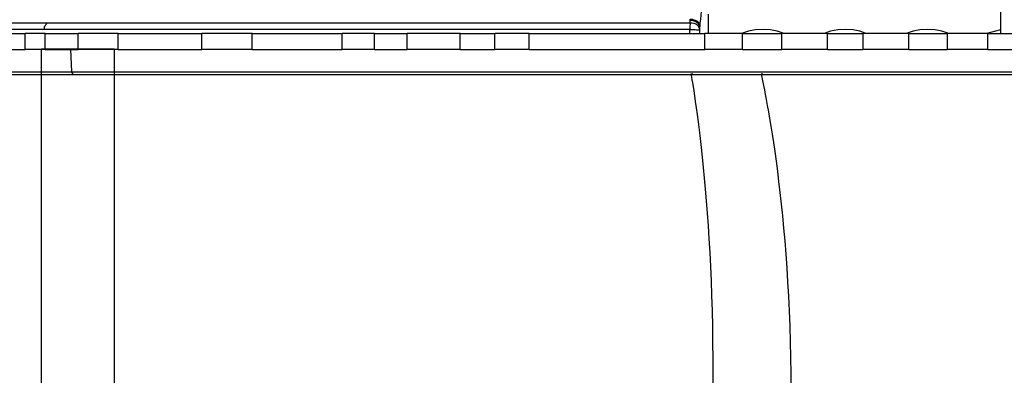
# Model space of a CAD drawing. Units: millimetres. Extents: x 890 to 2426, y 139 to 887.
# Drawn here: x 2179 to 2239, y 633 to 655 of the extents above; entities that cross this region are included whole.
import ezdxf

# ---------------------------------------------------------------- set-up
doc = ezdxf.new("R2010")
doc.units = ezdxf.units.MM
doc.header["$MEASUREMENT"] = 0
doc.layers.add('line art', color=7, linetype='Continuous', lineweight=0)

msp = doc.modelspace()

# ---------------------------------------------------------------- linework, layer by layer
at = {"layer": 'line art', "color": 7, "lineweight": 25}
for p, q in [((2179.162, 653.372), (2179.162, 654.342)), ((2180.393, 653.372), (2180.393, 654.342)), ((2182.407, 653.372), (2182.407, 654.342)), ((2184.868, 653.372), (2184.868, 654.342)), ((2190.014, 653.372), (2190.014, 654.342)), ((2193.109, 653.372), (2193.109, 654.342)), ((2198.628, 653.372), (2198.628, 654.342)), ((2200.605, 653.372), (2200.605, 654.342)), ((2202.618, 653.372), (2202.618, 654.342)), ((2205.863, 653.372), (2205.863, 654.342)), ((2207.988, 653.372), (2207.988, 654.342)), ((2210.114, 653.372), (2210.114, 654.342)), ((2220.891, 653.372), (2220.891, 654.342)), ((2223.203, 653.372), (2223.203, 654.342)), ((2225.627, 653.372), (2225.627, 654.342)), ((2228.424, 653.372), (2228.424, 654.342)), ((2230.587, 654.342), (2230.587, 653.372)), ((2233.421, 653.372), (2233.421, 654.342)), ((2235.77, 654.342), (2235.77, 653.372)), ((2238.269, 653.372), (2238.269, 654.342)), ((2239.052, 654.565), (2239.052, 654.342)), ((2182.034, 651.992), (2181.959, 653.372))]:
    msp.add_line(p, q, dxfattribs=at)
for points in [[(2220.667, 655.721), (2220.63, 655.237), (2220.593, 654.976), (2220.593, 654.789)], [(2221.115, 654.342), (2221.115, 654.379), (2221.115, 654.416), (2221.115, 654.528), (2221.115, 654.677), (2221.115, 654.864), (2221.115, 655.05), (2221.115, 655.274), (2221.115, 655.535)], [(2239.052, 655.871), (2239.052, 655.684), (2239.052, 655.498), (2239.052, 655.311), (2239.052, 655.125), (2239.052, 654.976), (2239.052, 654.826), (2239.052, 654.677), (2239.052, 654.565)], [(2160.591, 655.013), (2160.591, 655.013), (2160.852, 655.013), (2161.486, 655.013), (2162.568, 655.013), (2164.022, 655.013), (2165.849, 655.013), (2168.087, 655.013), (2170.697, 655.013), (2173.643, 655.013), (2176.925, 655.013), (2180.542, 655.013)], [(2180.356, 654.603), (2180.356, 654.64), (2180.356, 654.714), (2180.356, 654.789), (2180.393, 654.826), (2180.43, 654.901), (2180.467, 654.938), (2180.505, 654.976), (2180.542, 655.013)], [(2180.542, 655.013), (2184.644, 655.013), (2189.044, 655.013), (2193.706, 655.013), (2198.628, 655.013), (2203.737, 655.013), (2209.032, 655.013), (2214.477, 655.013), (2219.996, 655.013)], [(2219.996, 655.013), (2219.996, 654.976), (2219.996, 654.938), (2219.996, 654.901), (2219.959, 654.826), (2219.959, 654.789), (2219.959, 654.714), (2219.959, 654.64), (2219.959, 654.603)], [(2219.996, 655.237), (2220.108, 655.237), (2220.22, 655.199), (2220.294, 655.162), (2220.406, 655.125), (2220.481, 655.05), (2220.518, 654.976), (2220.555, 654.901), (2220.593, 654.789)], [(2219.996, 655.162), (2219.996, 655.199), (2219.996, 655.237)], [(2219.996, 655.162), (2220.108, 655.162), (2220.22, 655.125), (2220.332, 655.087), (2220.406, 655.05), (2220.481, 654.976), (2220.518, 654.864), (2220.555, 654.789), (2220.555, 654.714)], [(2219.996, 655.013), (2219.996, 655.087), (2219.996, 655.162)], [(2219.996, 655.013), (2220.108, 655.013), (2220.22, 654.976), (2220.332, 654.938), (2220.406, 654.901), (2220.481, 654.826), (2220.518, 654.714), (2220.555, 654.64), (2220.555, 654.565)], [(2220.593, 654.789), (2220.555, 654.752), (2220.555, 654.714)], [(2220.555, 654.714), (2220.555, 654.603), (2220.555, 654.565)], [(2180.356, 654.603), (2176.738, 654.603), (2173.419, 654.603), (2170.473, 654.603), (2167.863, 654.603), (2165.626, 654.603), (2163.761, 654.603), (2162.307, 654.603), (2161.225, 654.603), (2160.591, 654.603), (2160.33, 654.603)], [(2177.186, 654.342), (2177.447, 654.342), (2177.671, 654.342), (2177.932, 654.342), (2178.155, 654.342), (2178.416, 654.342), (2178.64, 654.342), (2178.901, 654.342), (2179.162, 654.342)], [(2180.393, 654.342), (2180.281, 654.342), (2180.169, 654.342), (2180.02, 654.342), (2179.833, 654.342), (2179.684, 654.342), (2179.498, 654.342), (2179.311, 654.342), (2179.162, 654.342)], [(2219.959, 654.603), (2214.402, 654.603), (2208.958, 654.603), (2203.663, 654.603), (2198.516, 654.603), (2193.557, 654.603), (2188.895, 654.603), (2184.458, 654.603), (2180.356, 654.603)], [(2180.393, 654.342), (2180.654, 654.342), (2180.878, 654.342), (2181.139, 654.342), (2181.4, 654.342), (2181.623, 654.342), (2181.884, 654.342), (2182.146, 654.342), (2182.407, 654.342)], [(2184.868, 654.342), (2184.83, 654.342), (2184.159, 654.342), (2183.451, 654.342), (2182.854, 654.342), (2182.481, 654.342), (2182.407, 654.342)], [(2184.868, 654.342), (2185.502, 654.342), (2186.173, 654.342), (2186.807, 654.342), (2187.441, 654.342), (2188.075, 654.342), (2188.746, 654.342), (2189.38, 654.342), (2190.014, 654.342)], [(2193.109, 654.342), (2192.848, 654.342), (2192.289, 654.342), (2191.58, 654.342), (2190.909, 654.342), (2190.35, 654.342), (2190.014, 654.342)], [(2193.109, 654.342), (2193.78, 654.342), (2194.489, 654.342), (2195.16, 654.342), (2195.869, 654.342), (2196.54, 654.342), (2197.248, 654.342), (2197.92, 654.342), (2198.628, 654.342)], [(2200.605, 654.342), (2200.418, 654.342), (2200.194, 654.342), (2199.971, 654.342), (2199.71, 654.342), (2199.449, 654.342), (2199.188, 654.342), (2198.889, 654.342), (2198.628, 654.342)], [(2200.605, 654.342), (2200.828, 654.342), (2201.089, 654.342), (2201.35, 654.342), (2201.612, 654.342), (2201.873, 654.342), (2202.096, 654.342), (2202.357, 654.342), (2202.618, 654.342)], [(2205.863, 654.342), (2205.714, 654.342), (2205.303, 654.342), (2204.707, 654.342), (2203.998, 654.342), (2203.364, 654.342), (2202.879, 654.342), (2202.618, 654.342)], [(2205.863, 654.342), (2206.124, 654.342), (2206.385, 654.342), (2206.646, 654.342), (2206.907, 654.342), (2207.168, 654.342), (2207.429, 654.342), (2207.727, 654.342), (2207.988, 654.342)], [(2210.114, 654.342), (2209.741, 654.342), (2209.107, 654.342), (2208.473, 654.342), (2207.988, 654.342)], [(2210.114, 654.342), (2211.456, 654.342), (2212.799, 654.342), (2214.141, 654.342), (2215.484, 654.342), (2216.826, 654.342), (2218.169, 654.342), (2219.511, 654.342), (2220.891, 654.342)], [(2219.959, 654.603), (2220.071, 654.603), (2220.183, 654.603), (2220.294, 654.603), (2220.369, 654.565), (2220.481, 654.565), (2220.518, 654.565), (2220.555, 654.565)], [(2219.959, 654.342), (2219.959, 654.491), (2219.959, 654.603)], [(2220.555, 654.565), (2220.555, 654.416), (2220.555, 654.342)], [(2223.203, 654.342), (2222.942, 654.342), (2222.681, 654.342), (2222.383, 654.342), (2222.084, 654.342), (2221.749, 654.342), (2221.45, 654.342), (2221.152, 654.342), (2220.891, 654.342)], [(2226, 654.342), (2225.702, 654.379), (2225.329, 654.491), (2224.919, 654.565), (2224.471, 654.603), (2223.986, 654.565), (2223.576, 654.491), (2223.203, 654.379), (2222.905, 654.342)], [(2223.203, 654.342), (2223.501, 654.342), (2223.8, 654.342), (2224.098, 654.342), (2224.396, 654.342), (2224.695, 654.342), (2224.993, 654.342), (2225.329, 654.342), (2225.627, 654.342)], [(2228.424, 654.342), (2228.163, 654.342), (2227.827, 654.342), (2227.454, 654.342), (2227.044, 654.342), (2226.634, 654.342), (2226.224, 654.342), (2225.888, 654.342), (2225.627, 654.342)], [(2231.072, 654.342), (2230.736, 654.379), (2230.4, 654.491), (2229.99, 654.565), (2229.505, 654.603), (2229.058, 654.565), (2228.61, 654.491), (2228.275, 654.379), (2227.976, 654.342)], [(2228.424, 654.342), (2228.685, 654.342), (2228.946, 654.342), (2229.244, 654.342), (2229.505, 654.342), (2229.766, 654.342), (2230.065, 654.342), (2230.326, 654.342), (2230.587, 654.342)], [(2233.421, 654.342), (2233.16, 654.342), (2232.824, 654.342), (2232.414, 654.342), (2232.004, 654.342), (2231.594, 654.342), (2231.183, 654.342), (2230.848, 654.342), (2230.587, 654.342)], [(2236.106, 654.342), (2235.808, 654.379), (2235.435, 654.491), (2235.024, 654.565), (2234.577, 654.603), (2234.092, 654.565), (2233.682, 654.491), (2233.309, 654.379), (2233.011, 654.342)], [(2233.421, 654.342), (2233.719, 654.342), (2234.018, 654.342), (2234.316, 654.342), (2234.577, 654.342), (2234.875, 654.342), (2235.174, 654.342), (2235.472, 654.342), (2235.77, 654.342)], [(2238.269, 654.342), (2237.97, 654.342), (2237.672, 654.342), (2237.336, 654.342), (2236.964, 654.342), (2236.628, 654.342), (2236.292, 654.342), (2235.994, 654.342), (2235.77, 654.342)], [(2239.052, 654.565), (2238.418, 654.416), (2238.269, 654.379), (2238.082, 654.342)], [(2238.269, 654.342), (2238.642, 654.342), (2239.052, 654.342), (2239.425, 654.342), (2239.835, 654.342), (2240.208, 654.342), (2240.618, 654.342), (2240.991, 654.342), (2241.364, 654.342)], [(2177.186, 653.372), (2177.447, 653.372), (2177.671, 653.372), (2177.932, 653.372), (2178.155, 653.372), (2178.416, 653.372), (2178.64, 653.372), (2178.901, 653.372), (2179.162, 653.372)], [(2180.393, 653.372), (2180.281, 653.372), (2180.169, 653.372), (2180.02, 653.372), (2179.833, 653.372), (2179.684, 653.372), (2179.498, 653.372), (2179.311, 653.372), (2179.162, 653.372)], [(2180.393, 653.372), (2180.654, 653.372), (2180.878, 653.372), (2181.139, 653.372), (2181.4, 653.372), (2181.623, 653.372), (2181.884, 653.372), (2182.146, 653.372), (2182.407, 653.372)], [(2184.868, 653.372), (2184.83, 653.372), (2184.159, 653.372), (2183.451, 653.372), (2182.854, 653.372), (2182.481, 653.372), (2182.407, 653.372)], [(2184.868, 653.372), (2185.502, 653.372), (2186.173, 653.372), (2186.807, 653.372), (2187.441, 653.372), (2188.075, 653.372), (2188.746, 653.372), (2189.38, 653.372), (2190.014, 653.372)], [(2193.109, 653.372), (2192.848, 653.372), (2192.289, 653.372), (2191.58, 653.372), (2190.909, 653.372), (2190.35, 653.372), (2190.014, 653.372)], [(2193.109, 653.372), (2193.78, 653.372), (2194.489, 653.372), (2195.16, 653.372), (2195.869, 653.372), (2196.54, 653.372), (2197.248, 653.372), (2197.92, 653.372), (2198.628, 653.372)], [(2200.605, 653.372), (2200.418, 653.372), (2200.194, 653.372), (2199.971, 653.372), (2199.71, 653.372), (2199.449, 653.372), (2199.188, 653.372), (2198.889, 653.372), (2198.628, 653.372)], [(2200.605, 653.372), (2200.828, 653.372), (2201.089, 653.372), (2201.35, 653.372), (2201.612, 653.372), (2201.873, 653.372), (2202.096, 653.372), (2202.357, 653.372), (2202.618, 653.372)], [(2205.863, 653.372), (2205.714, 653.372), (2205.303, 653.372), (2204.707, 653.372), (2203.998, 653.372), (2203.364, 653.372), (2202.879, 653.372), (2202.618, 653.372)], [(2205.863, 653.372), (2206.124, 653.372), (2206.385, 653.372), (2206.646, 653.372), (2206.907, 653.372), (2207.168, 653.372), (2207.429, 653.372), (2207.727, 653.372), (2207.988, 653.372)], [(2210.114, 653.372), (2209.741, 653.372), (2209.107, 653.372), (2208.473, 653.372), (2207.988, 653.372)], [(2210.114, 653.372), (2211.456, 653.372), (2212.799, 653.372), (2214.141, 653.372), (2215.484, 653.372), (2216.826, 653.372), (2218.169, 653.372), (2219.511, 653.372), (2220.891, 653.372)], [(2223.203, 653.372), (2222.942, 653.372), (2222.681, 653.372), (2222.383, 653.372), (2222.084, 653.372), (2221.749, 653.372), (2221.45, 653.372), (2221.152, 653.372), (2220.891, 653.372)], [(2223.203, 653.372), (2223.501, 653.372), (2223.8, 653.372), (2224.098, 653.372), (2224.396, 653.372), (2224.695, 653.372), (2224.993, 653.372), (2225.329, 653.372), (2225.627, 653.372)], [(2228.424, 653.372), (2228.163, 653.372), (2227.827, 653.372), (2227.454, 653.372), (2227.044, 653.372), (2226.634, 653.372), (2226.224, 653.372), (2225.888, 653.372), (2225.627, 653.372)], [(2228.424, 653.372), (2228.685, 653.372), (2228.946, 653.372), (2229.244, 653.372), (2229.505, 653.372), (2229.766, 653.372), (2230.065, 653.372), (2230.326, 653.372), (2230.587, 653.372)], [(2233.421, 653.372), (2233.16, 653.372), (2232.824, 653.372), (2232.414, 653.372), (2232.004, 653.372), (2231.594, 653.372), (2231.183, 653.372), (2230.848, 653.372), (2230.587, 653.372)], [(2233.421, 653.372), (2233.719, 653.372), (2234.018, 653.372), (2234.316, 653.372), (2234.577, 653.372), (2234.875, 653.372), (2235.174, 653.372), (2235.472, 653.372), (2235.77, 653.372)], [(2238.269, 653.372), (2237.97, 653.372), (2237.672, 653.372), (2237.336, 653.372), (2236.964, 653.372), (2236.628, 653.372), (2236.292, 653.372), (2235.994, 653.372), (2235.77, 653.372)], [(2238.269, 653.372), (2238.642, 653.372), (2239.052, 653.372), (2239.425, 653.372), (2239.835, 653.372), (2240.208, 653.372), (2240.618, 653.372), (2240.991, 653.372), (2241.364, 653.372)], [(2162.717, 651.992), (2162.754, 651.992), (2163.09, 651.992), (2163.798, 651.992), (2164.88, 651.992), (2166.334, 651.992), (2168.124, 651.992), (2170.25, 651.992), (2172.748, 651.992), (2175.545, 651.992), (2178.64, 651.992), (2182.034, 651.992)], [(2182.183, 651.806), (2178.827, 651.806), (2175.731, 651.806), (2172.935, 651.806), (2170.436, 651.806), (2168.31, 651.806), (2166.52, 651.806), (2165.066, 651.806), (2164.022, 651.806), (2163.313, 651.806), (2162.978, 651.806), (2162.941, 651.806)], [(2182.034, 651.992), (2185.725, 651.992), (2189.604, 651.992), (2193.743, 651.992), (2198.106, 651.992), (2202.618, 651.992), (2207.28, 651.992), (2212.09, 651.992), (2216.975, 651.992), (2221.973, 651.992), (2226.97, 651.992), (2232.004, 651.992), (2237.038, 651.992), (2242.035, 651.992)], [(2182.183, 651.806), (2182.183, 651.806), (2182.146, 651.806), (2182.108, 651.843), (2182.071, 651.88), (2182.071, 651.918), (2182.034, 651.955), (2182.034, 651.992)], [(2241.998, 651.806), (2237.001, 651.806), (2232.004, 651.806), (2226.97, 651.806), (2221.973, 651.806), (2217.013, 651.806), (2212.128, 651.806), (2207.354, 651.806), (2202.693, 651.806), (2198.181, 651.806), (2193.855, 651.806), (2189.753, 651.806), (2185.837, 651.806), (2182.183, 651.806)]]:
    msp.add_lwpolyline(points, dxfattribs=at)
msp.add_lwpolyline([(2180.175, 589.407), (2180.175, 653.416), (2184.634, 653.416), (2184.634, 592.075)], close=True, dxfattribs=at)
for points in [[(2220.146, 651.851), (2220.146, 651.851), (2220.04, 651.851), (2220.04, 651.851), (2220.04, 651.851), (2225.593, 622.076), (2214.033, 593.04)], [(2224.448, 651.851), (2224.448, 651.851), (2224.342, 651.851), (2224.342, 651.851), (2224.342, 651.851), (2230.858, 624.294), (2219.298, 595.258)]]:
    msp.add_open_spline(points, degree=3, knots=[0, 0, 0, 0, 1, 1, 1, 2, 2, 2, 2], dxfattribs=at)

doc.saveas('drawing.dxf')
